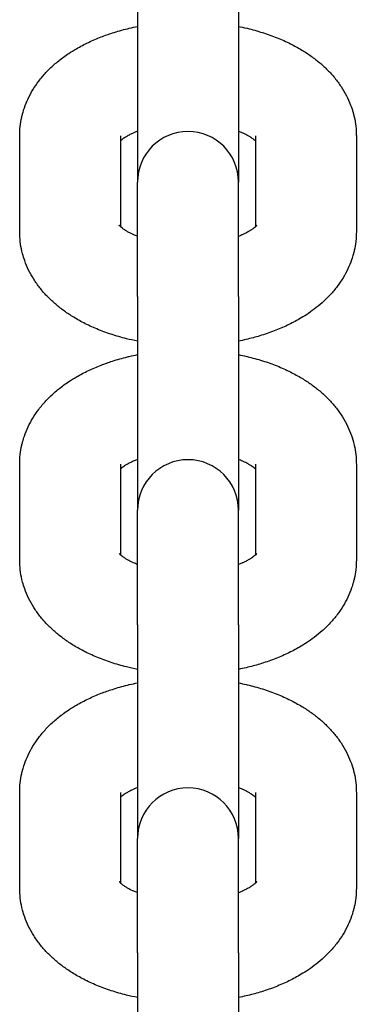
# Model space of a CAD drawing. Units: millimetres. Extents: x -5322 to 5497, y -9476 to -3202.
# Drawn here: x 1452 to 1472, y -7273 to -7214 of the extents above; entities that cross this region are included whole.
import ezdxf

# ---------------------------------------------------------------- set-up
doc = ezdxf.new("R2010")
doc.units = ezdxf.units.MM
doc.linetypes.add('K5LT_BASIC', pattern=[0])
doc.layers.add('Системный слой', color=7, linetype='Continuous')

# ---------------------------------------------------------------- blocks, each defined once
blk = doc.blocks.new('U0')
at = {"layer": 'Системный слой', "linetype": 'K5LT_BASIC'}
for p, q in [((1458.93, -7211.13), (1458.93, -7223.812)), ((1464.93, -7211.13), (1464.93, -7223.812)), ((1451.93, -7226.755), (1451.93, -7221.075)), ((1457.93, -7221.075), (1457.93, -7221.075)), ((1457.93, -7226.469), (1457.93, -7221.075)), ((1465.93, -7221.075), (1465.93, -7221.075)), ((1465.93, -7221.075), (1465.93, -7226.469)), ((1471.93, -7221.075), (1471.93, -7226.755)), ((1458.93, -7224.925), (1458.93, -7223.812)), ((1464.93, -7224.925), (1464.93, -7223.812)), ((1458.93, -7230.605), (1458.93, -7224.925)), ((1464.93, -7230.605), (1464.93, -7224.925)), ((1458.93, -7230.605), (1458.93, -7243.287)), ((1464.93, -7230.605), (1464.93, -7243.287)), ((1451.93, -7246.23), (1451.93, -7240.55)), ((1457.93, -7240.55), (1457.93, -7240.55)), ((1457.93, -7245.944), (1457.93, -7240.55)), ((1465.93, -7240.55), (1465.93, -7240.55)), ((1465.93, -7240.55), (1465.93, -7245.944)), ((1471.93, -7240.55), (1471.93, -7246.23)), ((1458.93, -7244.4), (1458.93, -7243.287)), ((1464.93, -7244.4), (1464.93, -7243.287)), ((1458.93, -7250.08), (1458.93, -7244.4)), ((1464.93, -7250.08), (1464.93, -7244.4)), ((1458.93, -7250.08), (1458.93, -7262.762)), ((1464.93, -7250.08), (1464.93, -7262.762)), ((1451.93, -7265.705), (1451.93, -7260.025)), ((1457.93, -7260.025), (1457.93, -7260.025)), ((1457.93, -7265.419), (1457.93, -7260.025)), ((1465.93, -7260.025), (1465.93, -7260.025)), ((1465.93, -7260.025), (1465.93, -7265.419)), ((1471.93, -7260.025), (1471.93, -7265.705)), ((1458.93, -7263.875), (1458.93, -7262.762)), ((1464.93, -7263.875), (1464.93, -7262.762)), ((1458.93, -7269.555), (1458.93, -7263.875)), ((1464.93, -7269.555), (1464.93, -7263.875)), ((1458.93, -7269.555), (1458.93, -7282.237)), ((1464.93, -7269.555), (1464.93, -7282.237))]:
    blk.add_line(p, q, dxfattribs=at)
for centre in [(1461.93, -7223.812), (1461.93, -7243.287), (1461.93, -7262.762)]:
    blk.add_arc(centre, 3, 0, 180, dxfattribs=at)
for points, knots in [([(1451.93, -7221.075), (1451.93, -7220.887), (1451.94, -7220.699), (1451.982, -7220.325), (1452.014, -7220.139), (1452.07, -7219.888), (1452.086, -7219.821), (1452.138, -7219.638), (1452.172, -7219.521), (1452.274, -7219.222), (1452.348, -7219.042), (1452.515, -7218.685), (1452.61, -7218.509), (1452.821, -7218.162), (1452.937, -7217.991), (1453.13, -7217.736), (1453.2, -7217.649), (1453.415, -7217.395), (1453.566, -7217.233), (1453.892, -7216.917), (1454.068, -7216.763), (1454.441, -7216.463), (1454.641, -7216.318), (1454.994, -7216.083), (1455.145, -7215.99), (1455.531, -7215.766), (1455.77, -7215.64), (1456.263, -7215.406), (1456.515, -7215.297), (1456.991, -7215.113), (1457.212, -7215.035), (1457.73, -7214.869), (1458.028, -7214.785), (1458.369, -7214.701), (1458.405, -7214.692), (1458.604, -7214.648), (1458.767, -7214.612), (1458.93, -7214.578)], [0, 0, 0, 0, 1.77281, 1.77281, 3.553738, 3.553738, 4.20334, 4.20334, 5.35701, 5.35701, 7.198394, 7.198394, 9.093251, 9.093251, 11.055934, 11.055934, 12.116158, 12.116158, 14.204884, 14.204884, 16.386089, 16.386089, 18.660937, 18.660937, 20.271314, 20.271314, 22.691827, 22.691827, 25.093417, 25.093417, 27.102593, 27.102593, 29.70636, 29.70636, 30.01766, 30.01766, 31.389691, 31.389691, 31.389691, 31.389691]), ([(1464.93, -7214.578), (1465.093, -7214.611), (1465.255, -7214.648), (1465.425, -7214.685), (1465.432, -7214.687), (1465.753, -7214.763), (1466.059, -7214.848), (1466.653, -7215.035), (1466.939, -7215.137), (1467.49, -7215.359), (1467.755, -7215.477), (1468.246, -7215.722), (1468.473, -7215.846), (1468.881, -7216.092), (1469.064, -7216.212), (1469.418, -7216.464), (1469.588, -7216.596), (1469.916, -7216.872), (1470.073, -7217.016), (1470.372, -7217.316), (1470.514, -7217.473), (1470.781, -7217.799), (1470.907, -7217.968), (1471.138, -7218.319), (1471.245, -7218.5), (1471.433, -7218.866), (1471.516, -7219.051), (1471.653, -7219.408), (1471.7, -7219.583), (1471.76, -7219.77), (1471.763, -7219.785), (1471.815, -7219.985), (1471.853, -7220.174), (1471.906, -7220.551), (1471.922, -7220.74), (1471.929, -7220.977), (1471.93, -7221.026), (1471.93, -7221.075)], [47.610285, 47.610285, 47.610285, 47.610285, 48.982293, 48.982293, 49.046814, 49.046814, 51.711373, 51.711373, 54.319373, 54.319373, 56.866594, 56.866594, 59.190388, 59.190388, 61.19066, 61.19066, 63.189407, 63.189407, 65.18656, 65.18656, 67.182263, 67.182263, 69.177967, 69.177967, 71.169597, 71.169597, 73.086186, 73.086186, 74.79664, 74.79664, 74.942854, 74.942854, 76.755597, 76.755597, 78.540579, 78.540579, 79, 79, 79, 79]), ([(1458.93, -7220.796), (1458.864, -7220.822), (1458.8, -7220.848), (1458.719, -7220.884), (1458.698, -7220.892), (1458.613, -7220.932), (1458.545, -7220.964), (1458.413, -7221.032), (1458.348, -7221.068), (1458.243, -7221.13), (1458.204, -7221.156), (1458.15, -7221.19), (1458.138, -7221.198), (1458.078, -7221.24), (1458.037, -7221.271), (1457.974, -7221.321), (1457.953, -7221.34), (1457.93, -7221.36)], [26.001575, 26.001575, 26.001575, 26.001575, 26.747119, 26.747119, 26.99154, 26.99154, 27.860884, 27.860884, 28.865347, 28.865347, 29.624709, 29.624709, 29.880691, 29.880691, 30.892796, 30.892796, 31.690501, 31.690501, 31.690501, 31.690501]), ([(1465.93, -7221.36), (1465.922, -7221.353), (1465.912, -7221.345), (1465.875, -7221.312), (1465.841, -7221.285), (1465.77, -7221.232), (1465.732, -7221.206), (1465.687, -7221.175), (1465.677, -7221.168), (1465.616, -7221.129), (1465.56, -7221.095), (1465.411, -7221.012), (1465.313, -7220.962), (1465.197, -7220.909), (1465.189, -7220.905), (1465.097, -7220.866), (1465.014, -7220.831), (1464.93, -7220.796)], [2.737322, 2.737322, 2.737322, 2.737322, 3.069092, 3.069092, 4.032479, 4.032479, 4.803276, 4.803276, 4.995867, 4.995867, 5.959254, 5.959254, 7.330074, 7.330074, 7.436572, 7.436572, 8.426543, 8.426543, 8.426543, 8.426543]), ([(1458.93, -7227.033), (1458.846, -7226.998), (1458.762, -7226.963), (1458.667, -7226.923), (1458.655, -7226.917), (1458.531, -7226.86), (1458.43, -7226.808), (1458.278, -7226.721), (1458.22, -7226.686), (1458.167, -7226.651), (1458.165, -7226.649), (1458.12, -7226.617), (1458.07, -7226.584), (1457.994, -7226.525), (1457.961, -7226.498), (1457.933, -7226.472), (1457.931, -7226.471), (1457.911, -7226.451), (1457.887, -7226.429), (1457.859, -7226.398), (1457.85, -7226.387), (1457.84, -7226.374), (1457.841, -7226.375), (1457.843, -7226.379)], [25.314798, 25.314798, 25.314798, 25.314798, 26.297965, 26.297965, 26.454113, 26.454113, 27.873738, 27.873738, 28.873495, 28.873495, 28.913128, 28.913128, 29.886634, 29.886634, 30.89576, 30.89576, 30.964822, 30.964822, 31.904887, 31.904887, 32.907157, 32.907157, 34, 34, 34, 34]), ([(1466.017, -7226.377), (1466.013, -7226.383), (1466.007, -7226.391), (1465.981, -7226.42), (1465.963, -7226.438), (1465.937, -7226.462), (1465.934, -7226.465), (1465.904, -7226.491), (1465.881, -7226.512), (1465.814, -7226.566), (1465.771, -7226.597), (1465.714, -7226.636), (1465.706, -7226.642), (1465.651, -7226.677), (1465.608, -7226.705), (1465.497, -7226.77), (1465.43, -7226.807), (1465.301, -7226.872), (1465.24, -7226.9), (1465.162, -7226.936), (1465.143, -7226.945), (1465.063, -7226.98), (1464.997, -7227.007), (1464.93, -7227.033)], [0, 0, 0, 0, 1.090801, 1.090801, 2.060533, 2.060533, 2.210406, 2.210406, 3.078122, 3.078122, 4.088549, 4.088549, 4.262034, 4.262034, 5.093311, 5.093311, 6.098074, 6.098074, 6.877158, 6.877158, 7.102836, 7.102836, 7.860331, 7.860331, 7.860331, 7.860331]), ([(1458.93, -7233.252), (1458.711, -7233.205), (1458.492, -7233.159), (1457.968, -7233.029), (1457.664, -7232.941), (1457.077, -7232.749), (1456.793, -7232.644), (1456.249, -7232.418), (1455.987, -7232.297), (1455.504, -7232.048), (1455.28, -7231.922), (1454.877, -7231.671), (1454.695, -7231.549), (1454.344, -7231.291), (1454.175, -7231.156), (1453.85, -7230.873), (1453.695, -7230.726), (1453.401, -7230.418), (1453.261, -7230.258), (1453, -7229.926), (1452.878, -7229.754), (1452.655, -7229.4), (1452.554, -7229.218), (1452.375, -7228.851), (1452.297, -7228.665), (1452.182, -7228.344), (1452.144, -7228.209), (1452.089, -7228.022), (1452.077, -7227.968), (1452.021, -7227.729), (1451.988, -7227.541), (1451.965, -7227.35), (1451.965, -7227.349), (1451.953, -7227.15), (1451.93, -7226.953), (1451.93, -7226.755)], [48.212963, 48.212963, 48.212963, 48.212963, 50.076973, 50.076973, 52.766743, 52.766743, 55.398872, 55.398872, 57.968473, 57.968473, 60.310335, 60.310335, 62.346724, 62.346724, 64.383114, 64.383114, 66.418222, 66.418222, 68.44931, 68.44931, 70.470826, 70.470826, 72.471019, 72.471019, 74.398054, 74.398054, 75.743418, 75.743418, 76.267608, 76.267608, 78.096071, 78.096071, 78.104792, 78.104792, 80, 80, 80, 80]), ([(1471.93, -7226.755), (1471.93, -7226.943), (1471.919, -7227.131), (1471.897, -7227.327), (1471.897, -7227.338), (1471.865, -7227.524), (1471.844, -7227.701), (1471.789, -7227.941), (1471.774, -7228.008), (1471.722, -7228.192), (1471.688, -7228.309), (1471.585, -7228.608), (1471.512, -7228.788), (1471.344, -7229.145), (1471.249, -7229.321), (1471.039, -7229.668), (1470.922, -7229.839), (1470.667, -7230.176), (1470.527, -7230.341), (1470.226, -7230.665), (1470.063, -7230.823), (1469.743, -7231.107), (1469.587, -7231.234), (1469.276, -7231.469), (1469.122, -7231.577), (1468.83, -7231.768), (1468.694, -7231.851), (1468.323, -7232.067), (1468.083, -7232.192), (1467.581, -7232.431), (1467.318, -7232.543), (1466.772, -7232.753), (1466.488, -7232.849), (1465.932, -7233.017), (1465.662, -7233.089), (1465.236, -7233.188), (1465.083, -7233.221), (1464.93, -7233.252)], [0, 0, 0, 0, 1.795705, 1.795705, 1.895206, 1.895206, 3.598611, 3.598611, 4.256576, 4.256576, 5.424902, 5.424902, 7.290324, 7.290324, 9.209411, 9.209411, 11.196727, 11.196727, 13.265302, 13.265302, 15.424522, 15.424522, 17.322118, 17.322118, 19.076616, 19.076616, 20.54645, 20.54645, 22.99823, 22.99823, 25.52496, 25.52496, 28.117365, 28.117365, 30.484009, 30.484009, 31.787035, 31.787035, 31.787035, 31.787035]), ([(1451.93, -7240.55), (1451.93, -7240.362), (1451.94, -7240.174), (1451.982, -7239.8), (1452.014, -7239.614), (1452.07, -7239.363), (1452.086, -7239.296), (1452.138, -7239.113), (1452.172, -7238.996), (1452.274, -7238.697), (1452.348, -7238.517), (1452.515, -7238.16), (1452.61, -7237.984), (1452.821, -7237.637), (1452.937, -7237.466), (1453.13, -7237.211), (1453.2, -7237.124), (1453.415, -7236.87), (1453.566, -7236.708), (1453.892, -7236.392), (1454.068, -7236.238), (1454.441, -7235.938), (1454.641, -7235.793), (1454.994, -7235.558), (1455.145, -7235.465), (1455.531, -7235.241), (1455.77, -7235.115), (1456.263, -7234.881), (1456.515, -7234.772), (1456.991, -7234.588), (1457.212, -7234.51), (1457.73, -7234.344), (1458.028, -7234.26), (1458.369, -7234.176), (1458.405, -7234.167), (1458.604, -7234.123), (1458.767, -7234.087), (1458.93, -7234.053)], [0, 0, 0, 0, 1.77281, 1.77281, 3.553738, 3.553738, 4.20334, 4.20334, 5.35701, 5.35701, 7.198394, 7.198394, 9.093251, 9.093251, 11.055934, 11.055934, 12.116158, 12.116158, 14.204884, 14.204884, 16.386089, 16.386089, 18.660937, 18.660937, 20.271314, 20.271314, 22.691827, 22.691827, 25.093417, 25.093417, 27.102593, 27.102593, 29.70636, 29.70636, 30.01766, 30.01766, 31.389691, 31.389691, 31.389691, 31.389691]), ([(1464.93, -7234.053), (1465.093, -7234.086), (1465.255, -7234.123), (1465.425, -7234.161), (1465.432, -7234.162), (1465.753, -7234.239), (1466.059, -7234.323), (1466.653, -7234.51), (1466.939, -7234.612), (1467.49, -7234.834), (1467.755, -7234.952), (1468.246, -7235.197), (1468.473, -7235.321), (1468.881, -7235.567), (1469.064, -7235.687), (1469.418, -7235.939), (1469.588, -7236.071), (1469.916, -7236.347), (1470.073, -7236.491), (1470.372, -7236.792), (1470.514, -7236.948), (1470.781, -7237.274), (1470.907, -7237.444), (1471.138, -7237.794), (1471.245, -7237.975), (1471.433, -7238.341), (1471.516, -7238.526), (1471.653, -7238.884), (1471.7, -7239.058), (1471.76, -7239.245), (1471.763, -7239.26), (1471.815, -7239.461), (1471.853, -7239.649), (1471.906, -7240.026), (1471.922, -7240.215), (1471.929, -7240.452), (1471.93, -7240.501), (1471.93, -7240.55)], [47.610285, 47.610285, 47.610285, 47.610285, 48.982293, 48.982293, 49.046814, 49.046814, 51.711373, 51.711373, 54.319373, 54.319373, 56.866594, 56.866594, 59.190388, 59.190388, 61.19066, 61.19066, 63.189407, 63.189407, 65.18656, 65.18656, 67.182263, 67.182263, 69.177967, 69.177967, 71.169597, 71.169597, 73.086186, 73.086186, 74.79664, 74.79664, 74.942854, 74.942854, 76.755597, 76.755597, 78.540579, 78.540579, 79, 79, 79, 79]), ([(1458.93, -7240.271), (1458.864, -7240.297), (1458.8, -7240.323), (1458.719, -7240.359), (1458.698, -7240.367), (1458.613, -7240.408), (1458.545, -7240.439), (1458.413, -7240.507), (1458.348, -7240.543), (1458.243, -7240.605), (1458.204, -7240.631), (1458.15, -7240.665), (1458.138, -7240.673), (1458.078, -7240.715), (1458.037, -7240.746), (1457.974, -7240.796), (1457.953, -7240.815), (1457.93, -7240.835)], [26.001575, 26.001575, 26.001575, 26.001575, 26.747119, 26.747119, 26.99154, 26.99154, 27.860884, 27.860884, 28.865347, 28.865347, 29.624709, 29.624709, 29.880691, 29.880691, 30.892796, 30.892796, 31.690501, 31.690501, 31.690501, 31.690501]), ([(1465.93, -7240.835), (1465.922, -7240.828), (1465.912, -7240.82), (1465.875, -7240.787), (1465.841, -7240.76), (1465.77, -7240.707), (1465.732, -7240.681), (1465.687, -7240.65), (1465.677, -7240.644), (1465.616, -7240.604), (1465.56, -7240.57), (1465.411, -7240.487), (1465.313, -7240.437), (1465.197, -7240.384), (1465.189, -7240.38), (1465.097, -7240.341), (1465.014, -7240.306), (1464.93, -7240.271)], [2.737322, 2.737322, 2.737322, 2.737322, 3.069092, 3.069092, 4.032479, 4.032479, 4.803276, 4.803276, 4.995867, 4.995867, 5.959254, 5.959254, 7.330074, 7.330074, 7.436572, 7.436572, 8.426543, 8.426543, 8.426543, 8.426543]), ([(1458.93, -7246.508), (1458.846, -7246.473), (1458.762, -7246.438), (1458.667, -7246.398), (1458.655, -7246.392), (1458.531, -7246.335), (1458.43, -7246.283), (1458.278, -7246.196), (1458.22, -7246.161), (1458.167, -7246.126), (1458.165, -7246.124), (1458.12, -7246.092), (1458.07, -7246.059), (1457.994, -7246), (1457.961, -7245.973), (1457.933, -7245.948), (1457.931, -7245.946), (1457.911, -7245.926), (1457.887, -7245.904), (1457.859, -7245.874), (1457.85, -7245.862), (1457.84, -7245.849), (1457.841, -7245.85), (1457.843, -7245.854)], [25.314798, 25.314798, 25.314798, 25.314798, 26.297965, 26.297965, 26.454113, 26.454113, 27.873738, 27.873738, 28.873495, 28.873495, 28.913128, 28.913128, 29.886634, 29.886634, 30.89576, 30.89576, 30.964822, 30.964822, 31.904887, 31.904887, 32.907157, 32.907157, 34, 34, 34, 34]), ([(1466.017, -7245.852), (1466.013, -7245.858), (1466.007, -7245.866), (1465.981, -7245.895), (1465.963, -7245.913), (1465.937, -7245.937), (1465.934, -7245.94), (1465.904, -7245.966), (1465.881, -7245.987), (1465.814, -7246.041), (1465.771, -7246.073), (1465.714, -7246.112), (1465.706, -7246.117), (1465.651, -7246.152), (1465.608, -7246.18), (1465.497, -7246.245), (1465.43, -7246.282), (1465.301, -7246.347), (1465.24, -7246.375), (1465.162, -7246.412), (1465.143, -7246.42), (1465.063, -7246.455), (1464.997, -7246.482), (1464.93, -7246.508)], [0, 0, 0, 0, 1.090801, 1.090801, 2.060533, 2.060533, 2.210406, 2.210406, 3.078122, 3.078122, 4.088549, 4.088549, 4.262034, 4.262034, 5.093311, 5.093311, 6.098074, 6.098074, 6.877158, 6.877158, 7.102836, 7.102836, 7.860331, 7.860331, 7.860331, 7.860331]), ([(1458.93, -7252.727), (1458.711, -7252.68), (1458.492, -7252.634), (1457.968, -7252.504), (1457.664, -7252.416), (1457.077, -7252.224), (1456.793, -7252.119), (1456.249, -7251.893), (1455.987, -7251.772), (1455.504, -7251.524), (1455.28, -7251.397), (1454.877, -7251.146), (1454.695, -7251.024), (1454.344, -7250.766), (1454.175, -7250.631), (1453.85, -7250.348), (1453.695, -7250.201), (1453.401, -7249.893), (1453.261, -7249.733), (1453, -7249.401), (1452.878, -7249.229), (1452.655, -7248.875), (1452.554, -7248.693), (1452.375, -7248.326), (1452.297, -7248.141), (1452.182, -7247.819), (1452.144, -7247.684), (1452.089, -7247.497), (1452.077, -7247.444), (1452.021, -7247.204), (1451.988, -7247.016), (1451.965, -7246.825), (1451.965, -7246.824), (1451.953, -7246.625), (1451.93, -7246.428), (1451.93, -7246.23)], [48.212963, 48.212963, 48.212963, 48.212963, 50.076973, 50.076973, 52.766743, 52.766743, 55.398872, 55.398872, 57.968473, 57.968473, 60.310335, 60.310335, 62.346724, 62.346724, 64.383114, 64.383114, 66.418222, 66.418222, 68.44931, 68.44931, 70.470826, 70.470826, 72.471019, 72.471019, 74.398054, 74.398054, 75.743418, 75.743418, 76.267608, 76.267608, 78.096071, 78.096071, 78.104792, 78.104792, 80, 80, 80, 80]), ([(1471.93, -7246.23), (1471.93, -7246.418), (1471.919, -7246.606), (1471.897, -7246.803), (1471.897, -7246.813), (1471.865, -7246.999), (1471.844, -7247.176), (1471.789, -7247.416), (1471.774, -7247.483), (1471.722, -7247.667), (1471.688, -7247.784), (1471.585, -7248.083), (1471.512, -7248.263), (1471.344, -7248.62), (1471.249, -7248.796), (1471.039, -7249.143), (1470.922, -7249.314), (1470.667, -7249.651), (1470.527, -7249.816), (1470.226, -7250.14), (1470.063, -7250.298), (1469.743, -7250.582), (1469.587, -7250.71), (1469.276, -7250.944), (1469.122, -7251.052), (1468.83, -7251.243), (1468.694, -7251.327), (1468.323, -7251.542), (1468.083, -7251.668), (1467.581, -7251.906), (1467.318, -7252.018), (1466.772, -7252.228), (1466.488, -7252.324), (1465.932, -7252.492), (1465.662, -7252.564), (1465.236, -7252.663), (1465.083, -7252.696), (1464.93, -7252.727)], [0, 0, 0, 0, 1.795705, 1.795705, 1.895206, 1.895206, 3.598611, 3.598611, 4.256576, 4.256576, 5.424902, 5.424902, 7.290324, 7.290324, 9.209411, 9.209411, 11.196727, 11.196727, 13.265302, 13.265302, 15.424522, 15.424522, 17.322118, 17.322118, 19.076616, 19.076616, 20.54645, 20.54645, 22.99823, 22.99823, 25.52496, 25.52496, 28.117365, 28.117365, 30.484009, 30.484009, 31.787035, 31.787035, 31.787035, 31.787035]), ([(1451.93, -7260.025), (1451.93, -7259.837), (1451.94, -7259.649), (1451.982, -7259.275), (1452.014, -7259.089), (1452.07, -7258.838), (1452.086, -7258.771), (1452.138, -7258.588), (1452.172, -7258.471), (1452.274, -7258.172), (1452.348, -7257.992), (1452.515, -7257.635), (1452.61, -7257.459), (1452.821, -7257.112), (1452.937, -7256.941), (1453.13, -7256.687), (1453.2, -7256.599), (1453.415, -7256.345), (1453.566, -7256.183), (1453.892, -7255.867), (1454.068, -7255.713), (1454.441, -7255.413), (1454.641, -7255.268), (1454.994, -7255.033), (1455.145, -7254.94), (1455.531, -7254.716), (1455.77, -7254.59), (1456.263, -7254.356), (1456.515, -7254.247), (1456.991, -7254.063), (1457.212, -7253.985), (1457.73, -7253.819), (1458.028, -7253.735), (1458.369, -7253.651), (1458.405, -7253.642), (1458.604, -7253.598), (1458.767, -7253.562), (1458.93, -7253.528)], [0, 0, 0, 0, 1.77281, 1.77281, 3.553738, 3.553738, 4.20334, 4.20334, 5.35701, 5.35701, 7.198394, 7.198394, 9.093251, 9.093251, 11.055934, 11.055934, 12.116158, 12.116158, 14.204884, 14.204884, 16.386089, 16.386089, 18.660937, 18.660937, 20.271314, 20.271314, 22.691827, 22.691827, 25.093417, 25.093417, 27.102593, 27.102593, 29.70636, 29.70636, 30.01766, 30.01766, 31.389691, 31.389691, 31.389691, 31.389691]), ([(1464.93, -7253.528), (1465.093, -7253.561), (1465.255, -7253.599), (1465.425, -7253.636), (1465.432, -7253.638), (1465.753, -7253.714), (1466.059, -7253.798), (1466.653, -7253.985), (1466.939, -7254.088), (1467.49, -7254.309), (1467.755, -7254.427), (1468.246, -7254.672), (1468.473, -7254.796), (1468.881, -7255.043), (1469.064, -7255.162), (1469.418, -7255.414), (1469.588, -7255.546), (1469.916, -7255.822), (1470.073, -7255.966), (1470.372, -7256.267), (1470.514, -7256.423), (1470.781, -7256.749), (1470.907, -7256.919), (1471.138, -7257.269), (1471.245, -7257.45), (1471.433, -7257.816), (1471.516, -7258.001), (1471.653, -7258.359), (1471.7, -7258.533), (1471.76, -7258.72), (1471.763, -7258.735), (1471.815, -7258.936), (1471.853, -7259.124), (1471.906, -7259.501), (1471.922, -7259.69), (1471.929, -7259.927), (1471.93, -7259.976), (1471.93, -7260.025)], [47.610285, 47.610285, 47.610285, 47.610285, 48.982293, 48.982293, 49.046814, 49.046814, 51.711373, 51.711373, 54.319373, 54.319373, 56.866594, 56.866594, 59.190388, 59.190388, 61.19066, 61.19066, 63.189407, 63.189407, 65.18656, 65.18656, 67.182263, 67.182263, 69.177967, 69.177967, 71.169597, 71.169597, 73.086186, 73.086186, 74.79664, 74.79664, 74.942854, 74.942854, 76.755597, 76.755597, 78.540579, 78.540579, 79, 79, 79, 79]), ([(1458.93, -7259.747), (1458.864, -7259.772), (1458.8, -7259.799), (1458.719, -7259.834), (1458.698, -7259.843), (1458.613, -7259.883), (1458.545, -7259.914), (1458.413, -7259.982), (1458.348, -7260.018), (1458.243, -7260.08), (1458.204, -7260.106), (1458.15, -7260.14), (1458.138, -7260.149), (1458.078, -7260.19), (1458.037, -7260.221), (1457.974, -7260.271), (1457.953, -7260.291), (1457.93, -7260.31)], [26.001575, 26.001575, 26.001575, 26.001575, 26.747119, 26.747119, 26.99154, 26.99154, 27.860884, 27.860884, 28.865347, 28.865347, 29.624709, 29.624709, 29.880691, 29.880691, 30.892796, 30.892796, 31.690501, 31.690501, 31.690501, 31.690501]), ([(1465.93, -7260.31), (1465.922, -7260.303), (1465.912, -7260.295), (1465.875, -7260.262), (1465.841, -7260.235), (1465.77, -7260.182), (1465.732, -7260.156), (1465.687, -7260.125), (1465.677, -7260.119), (1465.616, -7260.079), (1465.56, -7260.045), (1465.411, -7259.962), (1465.313, -7259.912), (1465.197, -7259.859), (1465.189, -7259.855), (1465.097, -7259.816), (1465.014, -7259.781), (1464.93, -7259.747)], [2.737322, 2.737322, 2.737322, 2.737322, 3.069092, 3.069092, 4.032479, 4.032479, 4.803276, 4.803276, 4.995867, 4.995867, 5.959254, 5.959254, 7.330074, 7.330074, 7.436572, 7.436572, 8.426543, 8.426543, 8.426543, 8.426543]), ([(1458.93, -7272.202), (1458.711, -7272.155), (1458.492, -7272.109), (1457.968, -7271.979), (1457.664, -7271.892), (1457.077, -7271.699), (1456.793, -7271.594), (1456.249, -7271.368), (1455.987, -7271.247), (1455.504, -7270.999), (1455.28, -7270.872), (1454.877, -7270.621), (1454.695, -7270.499), (1454.344, -7270.241), (1454.175, -7270.106), (1453.85, -7269.824), (1453.695, -7269.676), (1453.401, -7269.368), (1453.261, -7269.208), (1453, -7268.876), (1452.878, -7268.704), (1452.655, -7268.35), (1452.554, -7268.168), (1452.375, -7267.801), (1452.297, -7267.616), (1452.182, -7267.294), (1452.144, -7267.159), (1452.089, -7266.972), (1452.077, -7266.919), (1452.021, -7266.679), (1451.988, -7266.491), (1451.965, -7266.3), (1451.965, -7266.299), (1451.953, -7266.101), (1451.93, -7265.903), (1451.93, -7265.705)], [48.212963, 48.212963, 48.212963, 48.212963, 50.076973, 50.076973, 52.766743, 52.766743, 55.398872, 55.398872, 57.968473, 57.968473, 60.310335, 60.310335, 62.346724, 62.346724, 64.383114, 64.383114, 66.418222, 66.418222, 68.44931, 68.44931, 70.470826, 70.470826, 72.471019, 72.471019, 74.398054, 74.398054, 75.743418, 75.743418, 76.267608, 76.267608, 78.096071, 78.096071, 78.104792, 78.104792, 80, 80, 80, 80]), ([(1458.93, -7265.983), (1458.846, -7265.948), (1458.762, -7265.913), (1458.667, -7265.873), (1458.655, -7265.867), (1458.531, -7265.81), (1458.43, -7265.758), (1458.278, -7265.671), (1458.22, -7265.636), (1458.167, -7265.601), (1458.165, -7265.6), (1458.12, -7265.567), (1458.07, -7265.534), (1457.994, -7265.476), (1457.961, -7265.448), (1457.933, -7265.423), (1457.931, -7265.421), (1457.911, -7265.401), (1457.887, -7265.379), (1457.859, -7265.349), (1457.85, -7265.337), (1457.84, -7265.324), (1457.841, -7265.325), (1457.843, -7265.329)], [25.314798, 25.314798, 25.314798, 25.314798, 26.297965, 26.297965, 26.454113, 26.454113, 27.873738, 27.873738, 28.873495, 28.873495, 28.913128, 28.913128, 29.886634, 29.886634, 30.89576, 30.89576, 30.964822, 30.964822, 31.904887, 31.904887, 32.907157, 32.907157, 34, 34, 34, 34]), ([(1466.017, -7265.327), (1466.013, -7265.333), (1466.007, -7265.341), (1465.981, -7265.37), (1465.963, -7265.388), (1465.937, -7265.413), (1465.934, -7265.416), (1465.904, -7265.442), (1465.881, -7265.462), (1465.814, -7265.516), (1465.771, -7265.548), (1465.714, -7265.587), (1465.706, -7265.592), (1465.651, -7265.627), (1465.608, -7265.655), (1465.497, -7265.72), (1465.43, -7265.757), (1465.301, -7265.822), (1465.24, -7265.85), (1465.162, -7265.887), (1465.143, -7265.895), (1465.063, -7265.93), (1464.997, -7265.957), (1464.93, -7265.983)], [0, 0, 0, 0, 1.090801, 1.090801, 2.060533, 2.060533, 2.210406, 2.210406, 3.078122, 3.078122, 4.088549, 4.088549, 4.262034, 4.262034, 5.093311, 5.093311, 6.098074, 6.098074, 6.877158, 6.877158, 7.102836, 7.102836, 7.860331, 7.860331, 7.860331, 7.860331]), ([(1471.93, -7265.705), (1471.93, -7265.893), (1471.919, -7266.081), (1471.897, -7266.278), (1471.897, -7266.288), (1471.865, -7266.474), (1471.844, -7266.651), (1471.789, -7266.891), (1471.774, -7266.959), (1471.722, -7267.142), (1471.688, -7267.259), (1471.585, -7267.558), (1471.512, -7267.738), (1471.344, -7268.095), (1471.249, -7268.271), (1471.039, -7268.618), (1470.922, -7268.789), (1470.667, -7269.126), (1470.527, -7269.291), (1470.226, -7269.615), (1470.063, -7269.773), (1469.743, -7270.057), (1469.587, -7270.185), (1469.276, -7270.419), (1469.122, -7270.527), (1468.83, -7270.718), (1468.694, -7270.802), (1468.323, -7271.017), (1468.083, -7271.143), (1467.581, -7271.381), (1467.318, -7271.493), (1466.772, -7271.703), (1466.488, -7271.8), (1465.932, -7271.967), (1465.662, -7272.039), (1465.236, -7272.138), (1465.083, -7272.171), (1464.93, -7272.202)], [0, 0, 0, 0, 1.795705, 1.795705, 1.895206, 1.895206, 3.598611, 3.598611, 4.256576, 4.256576, 5.424902, 5.424902, 7.290324, 7.290324, 9.209411, 9.209411, 11.196727, 11.196727, 13.265302, 13.265302, 15.424522, 15.424522, 17.322118, 17.322118, 19.076616, 19.076616, 20.54645, 20.54645, 22.99823, 22.99823, 25.52496, 25.52496, 28.117365, 28.117365, 30.484009, 30.484009, 31.787035, 31.787035, 31.787035, 31.787035])]:
    blk.add_open_spline(points, degree=3, knots=knots, dxfattribs=at)

msp = doc.modelspace()

# ---------------------------------------------------------------- block references
at = {"layer": 'Системный слой'}
msp.add_blockref('U0', (0, 0), dxfattribs=at)

doc.saveas('drawing.dxf')
